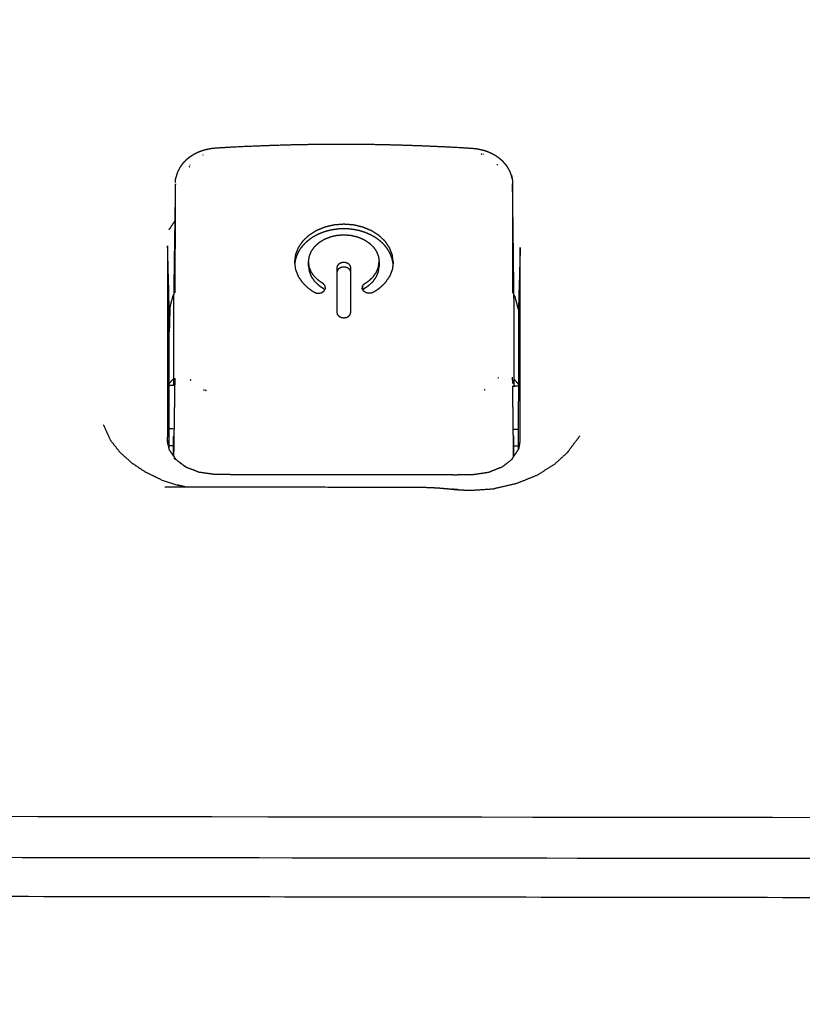
# Model space of a CAD drawing. Units: millimetres. Extents: x 809 to 3672, y -4522 to -3139.
# Drawn here: x 1383 to 1411, y -3749 to -3714 of the extents above; entities that cross this region are included whole.
import ezdxf

# ---------------------------------------------------------------- set-up
doc = ezdxf.new("R2010")
doc.units = ezdxf.units.MM
doc.layers.add('Make2D$可见线$曲线', color=7, linetype='Continuous', true_color=0x000000)

msp = doc.modelspace()

# ---------------------------------------------------------------- linework, layer by layer
at = {"layer": 'Make2D$可见线$曲线', "color": 18, "lineweight": -3, "true_color": 0x000000}
for points, knots in [([(1052.726, -3790.286), (1622.726, -3790.287), (2192.727, -3790.288), (2194.403, -3790.089), (2196.078, -3789.889), (2197.656, -3789.592), (2199.233, -3789.294), (2200.712, -3788.898), (2202.191, -3788.502), (2203.571, -3788.007), (2204.952, -3787.513), (2206.234, -3786.92), (2207.516, -3786.327), (2208.699, -3785.636), (2209.883, -3784.944), (2210.968, -3784.154), (2212.053, -3783.364), (2213.04, -3782.476), (2214.027, -3781.588), (2214.915, -3780.601), (2215.803, -3779.614), (2216.593, -3778.529), (2217.383, -3777.444), (2218.074, -3776.261), (2218.766, -3775.077), (2219.359, -3773.795), (2219.952, -3772.513), (2220.446, -3771.132), (2220.941, -3769.752), (2221.337, -3768.273), (2221.733, -3766.794), (2222.031, -3765.217), (2222.328, -3763.639), (2222.528, -3761.964), (2222.727, -3760.288), (2222.727, -3490.288), (2222.728, -3220.288), (2222.529, -3218.613), (2222.329, -3216.937), (2222.032, -3215.359), (2221.734, -3213.782), (2221.338, -3212.303), (2220.942, -3210.824), (2220.447, -3209.444), (2219.953, -3208.063), (2219.36, -3206.781), (2218.767, -3205.499), (2218.076, -3204.316), (2217.384, -3203.132), (2216.594, -3202.047), (2215.804, -3200.962), (2214.916, -3199.975), (2214.028, -3198.988), (2213.041, -3198.1), (2212.054, -3197.212), (2210.969, -3196.422), (2209.884, -3195.632), (2208.701, -3194.941), (2207.517, -3194.249), (2206.235, -3193.656), (2204.953, -3193.063), (2203.572, -3192.569), (2202.192, -3192.074), (2200.713, -3191.678), (2199.234, -3191.282), (2197.657, -3190.984), (2196.079, -3190.687), (2194.404, -3190.488), (2192.728, -3190.288), (1622.727, -3190.287), (1052.727, -3190.286), (1051.051, -3190.485), (1049.375, -3190.684), (1047.798, -3190.982), (1046.221, -3191.28), (1044.742, -3191.676), (1043.263, -3192.072), (1041.882, -3192.566), (1040.502, -3193.061), (1039.22, -3193.654), (1037.938, -3194.247), (1036.754, -3194.938), (1035.571, -3195.63), (1034.486, -3196.42), (1033.4, -3197.209), (1032.414, -3198.098), (1031.427, -3198.986), (1030.539, -3199.973), (1029.65, -3200.959), (1028.861, -3202.045), (1028.071, -3203.13), (1027.379, -3204.313), (1026.688, -3205.497), (1026.095, -3206.779), (1025.502, -3208.061), (1025.007, -3209.441), (1024.513, -3210.822), (1024.117, -3212.301), (1023.721, -3213.78), (1023.423, -3215.357), (1023.125, -3216.934), (1022.926, -3218.61), (1022.727, -3220.286), (1022.726, -3490.286), (1022.726, -3760.285), (1022.925, -3761.961), (1023.124, -3763.637), (1023.422, -3765.214), (1023.72, -3766.792), (1024.116, -3768.271), (1024.512, -3769.75), (1025.006, -3771.13), (1025.501, -3772.51), (1026.094, -3773.793), (1026.687, -3775.075), (1027.378, -3776.258), (1028.07, -3777.442), (1028.859, -3778.527), (1029.649, -3779.612), (1030.538, -3780.599), (1031.426, -3781.585), (1032.413, -3782.474), (1033.399, -3783.362), (1034.484, -3784.152), (1035.57, -3784.942), (1036.753, -3785.633), (1037.937, -3786.325), (1039.219, -3786.918), (1040.501, -3787.511), (1041.881, -3788.005), (1043.262, -3788.5), (1044.741, -3788.896), (1046.22, -3789.292), (1047.797, -3789.589), (1049.374, -3789.887), (1051.05, -3790.086), (1052.726, -3790.286)], [35, 35, 35, 36, 36, 37, 37, 38, 38, 39, 39, 40, 40, 41, 41, 42, 42, 43, 43, 44, 44, 45, 45, 46, 46, 47, 47, 48, 48, 49, 49, 50, 50, 51, 51, 52, 52, 53, 53, 54, 54, 55, 55, 56, 56, 57, 57, 58, 58, 59, 59, 60, 60, 61, 61, 62, 62, 63, 63, 64, 64, 65, 65, 66, 66, 67, 67, 68, 68, 69, 69, 70, 70, 71, 71, 72, 72, 73, 73, 74, 74, 75, 75, 76, 76, 77, 77, 78, 78, 79, 79, 80, 80, 81, 81, 82, 82, 83, 83, 84, 84, 85, 85, 86, 86, 87, 87, 88, 88, 89, 89, 90, 90, 91, 91, 92, 92, 93, 93, 94, 94, 95, 95, 96, 96, 97, 97, 98, 98, 99, 99, 100, 100, 101, 101, 102, 102, 103, 103, 103]), ([(1139.11, -3706.913), (1139.126, -3706.836), (1139.142, -3706.759), (1139.169, -3706.684), (1139.195, -3706.609), (1139.232, -3706.536), (1139.268, -3706.464), (1139.314, -3706.394), (1139.361, -3706.325), (1139.416, -3706.26), (1139.472, -3706.194), (1139.536, -3706.134), (1139.6, -3706.073), (1139.672, -3706.018), (1139.744, -3705.963), (1139.823, -3705.915), (1139.902, -3705.866), (1139.987, -3705.824), (1140.073, -3705.781), (1140.163, -3705.746), (1140.254, -3705.711), (1140.349, -3705.683), (1140.444, -3705.655), (1140.542, -3705.635), (1140.641, -3705.615), (1140.741, -3705.603), (1140.842, -3705.591), (1140.943, -3705.587), (1141.045, -3705.583), (1289.942, -3705.787), (1438.838, -3705.991), (1438.94, -3705.995), (1439.042, -3705.999), (1439.143, -3706.012), (1439.243, -3706.024), (1439.341, -3706.044), (1439.44, -3706.064), (1439.534, -3706.092), (1439.629, -3706.121), (1439.72, -3706.156), (1439.811, -3706.191), (1439.896, -3706.234), (1439.981, -3706.277), (1440.06, -3706.326), (1440.139, -3706.375), (1440.211, -3706.43), (1440.283, -3706.485), (1440.346, -3706.546), (1440.41, -3706.606), (1440.466, -3706.672), (1440.521, -3706.737), (1440.567, -3706.807), (1440.613, -3706.876), (1440.649, -3706.949), (1440.686, -3707.022), (1440.712, -3707.097), (1440.738, -3707.172), (1440.754, -3707.249), (1440.77, -3707.327), (1440.775, -3707.404), (1440.78, -3707.482), (1440.757, -3724.287), (1440.734, -3741.092), (1440.729, -3741.17), (1440.723, -3741.248), (1440.707, -3741.325), (1440.691, -3741.402), (1440.665, -3741.477), (1440.639, -3741.552), (1440.602, -3741.625), (1440.566, -3741.698), (1440.519, -3741.767), (1440.473, -3741.837), (1440.418, -3741.902), (1440.362, -3741.967), (1440.298, -3742.027), (1440.234, -3742.088), (1440.162, -3742.143), (1440.09, -3742.198), (1440.011, -3742.247), (1439.932, -3742.296), (1439.847, -3742.338), (1439.761, -3742.38), (1439.671, -3742.415), (1439.58, -3742.451), (1439.485, -3742.478), (1439.39, -3742.506), (1439.292, -3742.526), (1439.193, -3742.546), (1439.093, -3742.558), (1438.992, -3742.57), (1438.89, -3742.574), (1438.789, -3742.578), (1289.892, -3742.374), (1140.995, -3742.171), (1140.894, -3742.166), (1140.792, -3742.162), (1140.691, -3742.15), (1140.591, -3742.138), (1140.493, -3742.117), (1140.394, -3742.097), (1140.299, -3742.069), (1140.204, -3742.041), (1140.114, -3742.005), (1140.023, -3741.97), (1139.938, -3741.927), (1139.853, -3741.885), (1139.774, -3741.836), (1139.695, -3741.787), (1139.623, -3741.732), (1139.551, -3741.676), (1139.487, -3741.616), (1139.423, -3741.555), (1139.368, -3741.49), (1139.313, -3741.424), (1139.267, -3741.355), (1139.221, -3741.285), (1139.184, -3741.213), (1139.148, -3741.14), (1139.122, -3741.065), (1139.096, -3740.989), (1139.08, -3740.912), (1139.064, -3740.835), (1139.059, -3740.757), (1139.054, -3740.68), (1139.077, -3723.874), (1139.1, -3707.069), (1139.105, -3706.991), (1139.11, -3706.913)], [0, 0, 0, 1, 1, 2, 2, 3, 3, 4, 4, 5, 5, 6, 6, 7, 7, 8, 8, 9, 9, 10, 10, 11, 11, 12, 12, 13, 13, 14, 14, 15, 15, 16, 16, 17, 17, 18, 18, 19, 19, 20, 20, 21, 21, 22, 22, 23, 23, 24, 24, 25, 25, 26, 26, 27, 27, 28, 28, 29, 29, 30, 30, 31, 31, 32, 32, 33, 33, 34, 34, 35, 35, 36, 36, 37, 37, 38, 38, 39, 39, 40, 40, 41, 41, 42, 42, 43, 43, 44, 44, 45, 45, 46, 46, 47, 47, 48, 48, 49, 49, 50, 50, 51, 51, 52, 52, 53, 53, 54, 54, 55, 55, 56, 56, 57, 57, 58, 58, 59, 59, 60, 60, 61, 61, 62, 62, 63, 63, 64, 64, 64]), ([(1138.046, -3707.71), (1138.023, -3724.515), (1138, -3741.32), (1138.009, -3741.438), (1138.017, -3741.557), (1138.041, -3741.673), (1138.066, -3741.79), (1138.106, -3741.905), (1138.147, -3742.02), (1138.203, -3742.131), (1138.259, -3742.242), (1138.33, -3742.348), (1138.401, -3742.454), (1138.486, -3742.555), (1138.571, -3742.655), (1138.67, -3742.748), (1138.769, -3742.841), (1138.879, -3742.926), (1138.99, -3743.011), (1139.112, -3743.087), (1139.234, -3743.163), (1139.365, -3743.229), (1139.496, -3743.296), (1139.636, -3743.351), (1139.775, -3743.407), (1139.921, -3743.451), (1140.068, -3743.495), (1140.219, -3743.528), (1140.37, -3743.561), (1140.525, -3743.581), (1140.68, -3743.602), (1140.837, -3743.61), (1140.993, -3743.619), (1289.89, -3743.822), (1438.787, -3744.026), (1438.944, -3744.018), (1439.1, -3744.01), (1439.255, -3743.99), (1439.41, -3743.97), (1439.561, -3743.938), (1439.712, -3743.905), (1439.859, -3743.862), (1440.005, -3743.818), (1440.145, -3743.763), (1440.285, -3743.708), (1440.416, -3743.642), (1440.548, -3743.576), (1440.67, -3743.5), (1440.791, -3743.424), (1440.902, -3743.34), (1441.013, -3743.255), (1441.112, -3743.162), (1441.211, -3743.069), (1441.296, -3742.969), (1441.382, -3742.869), (1441.453, -3742.763), (1441.525, -3742.658), (1441.581, -3742.547), (1441.637, -3742.436), (1441.678, -3742.321), (1441.719, -3742.206), (1441.744, -3742.089), (1441.769, -3741.972), (1441.777, -3741.854), (1441.786, -3741.736), (1441.809, -3724.931), (1441.831, -3708.126)], [0, 0, 0, 1, 1, 2, 2, 3, 3, 4, 4, 5, 5, 6, 6, 7, 7, 8, 8, 9, 9, 10, 10, 11, 11, 12, 12, 13, 13, 14, 14, 15, 15, 16, 16, 17, 17, 18, 18, 19, 19, 20, 20, 21, 21, 22, 22, 23, 23, 24, 24, 25, 25, 26, 26, 27, 27, 28, 28, 29, 29, 30, 30, 31, 31, 32, 32, 33, 33, 33]), ([(1400.402, -3719.892), (1400.38, -3719.837), (1400.359, -3719.782), (1400.344, -3719.751), (1400.33, -3719.721), (1400.3, -3719.668), (1400.27, -3719.615), (1400.233, -3719.564), (1400.195, -3719.512), (1400.15, -3719.464), (1400.104, -3719.416), (1400.085, -3719.397), (1400.066, -3719.379), (1400.021, -3719.339), (1399.975, -3719.3), (1399.918, -3719.26), (1399.862, -3719.221), (1399.804, -3719.188), (1399.747, -3719.155), (1399.683, -3719.125), (1399.618, -3719.095), (1399.548, -3719.07), (1399.479, -3719.044), (1399.407, -3719.025), (1399.334, -3719.005), (1399.26, -3718.991), (1399.186, -3718.977), (1399.113, -3718.969), (1399.04, -3718.96), (1398.93, -3718.953), (1398.82, -3718.946), (1398.71, -3718.939), (1398.6, -3718.933), (1398.38, -3718.92), (1398.16, -3718.908), (1397.714, -3718.888), (1397.269, -3718.869), (1396.825, -3718.854), (1396.382, -3718.839), (1395.926, -3718.829), (1395.47, -3718.819), (1395.012, -3718.815), (1394.554, -3718.811), (1394.095, -3718.813), (1393.637, -3718.815), (1393.179, -3718.823), (1392.72, -3718.831), (1392.263, -3718.845), (1391.805, -3718.859), (1391.346, -3718.878), (1390.886, -3718.896), (1390.657, -3718.908), (1390.429, -3718.92), (1390.314, -3718.927), (1390.2, -3718.934), (1390.086, -3718.941), (1389.972, -3718.948), (1389.904, -3718.956), (1389.836, -3718.963), (1389.767, -3718.975), (1389.697, -3718.988), (1389.626, -3719.006), (1389.554, -3719.024), (1389.484, -3719.048), (1389.414, -3719.072), (1389.348, -3719.102), (1389.281, -3719.132), (1389.22, -3719.166), (1389.158, -3719.201), (1389.092, -3719.247), (1389.025, -3719.293), (1388.988, -3719.325), (1388.951, -3719.358)], [0, 0, 0, 1, 1, 2, 2, 3, 3, 4, 4, 5, 5, 6, 6, 7, 7, 8, 8, 9, 9, 10, 10, 11, 11, 12, 12, 13, 13, 14, 14, 15, 15, 16, 16, 17, 17, 18, 18, 19, 19, 20, 20, 21, 21, 22, 22, 23, 23, 24, 24, 25, 25, 26, 26, 27, 27, 28, 28, 29, 29, 30, 30, 31, 31, 32, 32, 33, 33, 34, 34, 35, 35, 36, 36, 36]), ([(1388.826, -3719.483), (1388.788, -3719.533), (1388.75, -3719.583), (1388.719, -3719.636), (1388.688, -3719.689), (1388.673, -3719.719), (1388.658, -3719.748), (1388.635, -3719.804), (1388.612, -3719.861), (1388.598, -3719.918), (1388.585, -3719.975)], [0, 0, 0, 1, 1, 2, 2, 3, 3, 4, 4, 5, 5, 5]), ([(1388.951, -3719.358), (1388.932, -3719.376), (1388.913, -3719.394), (1388.869, -3719.439), (1388.826, -3719.483)], [2, 2, 2, 3, 3, 4, 4, 4]), ([(1400.427, -3720.015), (1400.414, -3719.953), (1400.402, -3719.892), (1400.414, -3719.946), (1400.425, -3719.999), (1400.431, -3720.034), (1400.437, -3720.068)], [0, 0, 0, 1, 1, 2, 2, 3, 3, 3]), ([(1388.56, -3724.045), (1388.561, -3723.869), (1388.561, -3723.693), (1388.561, -3723.463), (1388.562, -3723.233), (1388.562, -3723.005), (1388.562, -3722.778), (1388.563, -3722.553), (1388.563, -3722.328), (1388.563, -3722.105), (1388.563, -3721.883), (1388.563, -3721.664), (1388.563, -3721.444), (1388.563, -3721.228), (1388.564, -3721.011), (1388.564, -3720.797), (1388.564, -3720.583), (1388.564, -3720.372), (1388.564, -3720.161), (1388.531, -3722.394), (1388.497, -3724.626), (1388.495, -3725.966), (1388.494, -3727.307)], [6.244468, 6.244468, 6.244468, 7, 7, 8, 8, 9, 9, 10, 10, 11, 11, 12, 12, 13, 13, 14, 14, 15, 15, 16, 16, 16.999825, 16.999825, 16.999825]), ([(1400.443, -3720.123), (1400.444, -3720.15), (1400.444, -3720.177), (1400.444, -3720.389), (1400.443, -3720.6), (1400.443, -3720.813), (1400.442, -3721.027), (1400.442, -3721.244), (1400.441, -3721.461), (1400.441, -3721.68), (1400.441, -3721.9), (1400.44, -3722.122), (1400.44, -3722.344), (1400.44, -3722.569), (1400.439, -3722.794), (1400.439, -3723.021), (1400.439, -3723.249), (1400.438, -3723.479), (1400.437, -3723.709), (1400.437, -3723.883), (1400.437, -3724.056)], [7, 7, 7, 8, 8, 9, 9, 10, 10, 11, 11, 12, 12, 13, 13, 14, 14, 15, 15, 16, 16, 16.744979, 16.744979, 16.744979]), ([(1400.495, -3727.324), (1400.495, -3727.323), (1400.495, -3727.323), (1400.497, -3725.983), (1400.499, -3724.642), (1400.492, -3724.084), (1400.485, -3723.526), (1400.479, -3722.968), (1400.472, -3722.41), (1400.465, -3721.852), (1400.458, -3721.294), (1400.454, -3720.986), (1400.449, -3720.679), (1400.448, -3720.54), (1400.446, -3720.401), (1400.446, -3720.345), (1400.446, -3720.289), (1400.445, -3720.245), (1400.444, -3720.2)], [-1.000236, -1.000236, -1.000236, -1, -1, 0, 0, 1, 1, 2, 2, 3, 3, 4, 4, 5, 5, 6, 6, 6.53325, 6.53325, 6.53325]), ([(1396.24, -3722.962), (1396.223, -3722.832), (1396.207, -3722.702), (1396.157, -3722.577), (1396.108, -3722.452), (1396.028, -3722.337), (1395.948, -3722.221), (1395.84, -3722.12), (1395.732, -3722.019), (1395.6, -3721.936), (1395.468, -3721.853), (1395.318, -3721.791), (1395.168, -3721.729), (1395.005, -3721.691), (1394.842, -3721.653), (1394.672, -3721.64), (1394.502, -3721.627), (1394.332, -3721.64), (1394.163, -3721.652), (1394, -3721.69), (1393.836, -3721.727), (1393.686, -3721.789), (1393.535, -3721.85), (1393.404, -3721.933), (1393.272, -3722.016), (1393.163, -3722.116), (1393.055, -3722.217), (1392.975, -3722.332), (1392.894, -3722.447), (1392.844, -3722.572), (1392.795, -3722.697), (1392.778, -3722.827), (1392.761, -3722.957)], [0, 0, 0, 1, 1, 2, 2, 3, 3, 4, 4, 5, 5, 6, 6, 7, 7, 8, 8, 9, 9, 10, 10, 11, 11, 12, 12, 13, 13, 14, 14, 15, 15, 16, 16, 16]), ([(1396.233, -3723.015), (1396.232, -3723.004), (1396.232, -3722.992), (1396.219, -3722.927), (1396.207, -3722.863), (1396.186, -3722.799), (1396.165, -3722.736), (1396.137, -3722.674), (1396.108, -3722.613), (1396.071, -3722.553), (1396.035, -3722.494), (1395.991, -3722.438), (1395.947, -3722.382), (1395.897, -3722.329), (1395.846, -3722.276), (1395.789, -3722.228), (1395.731, -3722.18), (1395.668, -3722.135), (1395.605, -3722.091), (1395.536, -3722.053), (1395.468, -3722.014), (1395.395, -3721.98), (1395.322, -3721.946), (1395.245, -3721.918), (1395.167, -3721.89), (1395.087, -3721.868), (1395.007, -3721.846), (1394.924, -3721.83), (1394.841, -3721.814), (1394.757, -3721.804), (1394.673, -3721.794), (1394.587, -3721.791), (1394.502, -3721.787), (1394.417, -3721.791), (1394.331, -3721.794), (1394.247, -3721.803), (1394.163, -3721.813), (1394.08, -3721.829), (1393.997, -3721.844), (1393.917, -3721.866), (1393.836, -3721.888), (1393.759, -3721.916), (1393.682, -3721.944), (1393.609, -3721.977), (1393.535, -3722.011), (1393.467, -3722.05), (1393.398, -3722.088), (1393.335, -3722.132), (1393.271, -3722.176), (1393.214, -3722.225), (1393.157, -3722.273), (1393.106, -3722.326), (1393.055, -3722.378), (1393.011, -3722.434), (1392.967, -3722.49), (1392.93, -3722.549), (1392.894, -3722.608), (1392.865, -3722.669), (1392.836, -3722.731), (1392.815, -3722.794), (1392.794, -3722.858), (1392.782, -3722.923), (1392.769, -3722.987), (1392.769, -3722.999), (1392.768, -3723.011)], [0.819025, 0.819025, 0.819025, 1, 1, 2, 2, 3, 3, 4, 4, 5, 5, 6, 6, 7, 7, 8, 8, 9, 9, 10, 10, 11, 11, 12, 12, 13, 13, 14, 14, 15, 15, 16, 16, 17, 17, 18, 18, 19, 19, 20, 20, 21, 21, 22, 22, 23, 23, 24, 24, 25, 25, 26, 26, 27, 27, 28, 28, 29, 29, 30, 30, 31, 31, 31.184014, 31.184014, 31.184014]), ([(1393.257, -3723.108), (1393.258, -3723.028), (1393.258, -3722.947), (1393.27, -3722.854), (1393.282, -3722.762), (1393.318, -3722.672), (1393.353, -3722.583), (1393.411, -3722.501), (1393.468, -3722.419), (1393.546, -3722.347), (1393.623, -3722.275), (1393.717, -3722.216), (1393.811, -3722.156), (1393.919, -3722.113), (1394.026, -3722.069), (1394.143, -3722.042), (1394.259, -3722.015), (1394.381, -3722.006), (1394.502, -3721.997), (1394.623, -3722.006), (1394.744, -3722.016), (1394.861, -3722.043), (1394.977, -3722.07), (1395.084, -3722.114), (1395.192, -3722.159), (1395.286, -3722.218), (1395.38, -3722.277), (1395.457, -3722.349), (1395.534, -3722.422), (1395.591, -3722.504), (1395.649, -3722.586), (1395.684, -3722.676), (1395.719, -3722.765), (1395.731, -3722.858), (1395.743, -3722.95), (1395.743, -3723.031), (1395.743, -3723.111)], [-17, -17, -17, -16, -16, -15, -15, -14, -14, -13, -13, -12, -12, -11, -11, -10, -10, -9, -9, -8, -8, -7, -7, -6, -6, -5, -5, -4, -4, -3, -3, -2, -2, -1, -1, 0, 0, 1, 1, 1]), ([(1388.342, -3729.564), (1388.346, -3727.095), (1388.349, -3724.626), (1388.339, -3724.246), (1388.33, -3723.866), (1388.32, -3723.486), (1388.31, -3723.106), (1388.3, -3722.726), (1388.29, -3722.346), (1388.29, -3722.633), (1388.289, -3722.92), (1388.289, -3723.208), (1388.289, -3723.495), (1388.288, -3723.782), (1388.288, -3724.069), (1388.288, -3724.357), (1388.287, -3724.644), (1388.287, -3724.931), (1388.286, -3725.219), (1388.286, -3725.506), (1388.286, -3725.793), (1388.285, -3726.08), (1388.285, -3726.368), (1388.284, -3726.655), (1388.284, -3726.943), (1388.284, -3727.23), (1388.283, -3727.517), (1388.283, -3727.804), (1388.283, -3728.092), (1388.282, -3728.379), (1388.282, -3728.666), (1388.281, -3728.953), (1388.281, -3729.24)], [-2.716206, -2.716206, -2.716206, -2, -2, -1, -1, 0, 0, 1, 1, 2, 2, 3, 3, 4, 4, 5, 5, 6, 6, 7, 7, 8, 8, 9, 9, 10, 10, 11, 11, 12, 12, 12.999199, 12.999199, 12.999199]), ([(1400.706, -3729.258), (1400.706, -3729.258), (1400.706, -3729.258), (1400.707, -3728.97), (1400.707, -3728.683), (1400.708, -3728.396), (1400.708, -3728.108), (1400.709, -3727.821), (1400.709, -3727.534), (1400.709, -3727.247), (1400.709, -3726.959), (1400.71, -3726.672), (1400.71, -3726.385), (1400.711, -3726.098), (1400.711, -3725.81), (1400.712, -3725.523), (1400.712, -3725.235), (1400.713, -3724.948), (1400.713, -3724.661), (1400.713, -3724.374), (1400.713, -3724.086), (1400.714, -3723.799), (1400.714, -3723.512), (1400.715, -3723.225), (1400.715, -3722.937), (1400.716, -3722.65), (1400.716, -3722.363), (1400.7, -3722.933), (1400.683, -3723.503), (1400.667, -3724.073), (1400.651, -3724.642), (1400.648, -3727.108), (1400.644, -3729.574)], [0.999982, 0.999982, 0.999982, 1, 1, 2, 2, 3, 3, 4, 4, 5, 5, 6, 6, 7, 7, 8, 8, 9, 9, 10, 10, 11, 11, 12, 12, 13, 13, 14, 14, 15, 15, 15.715193, 15.715193, 15.715193]), ([(1392.761, -3722.957), (1392.778, -3723.087), (1392.794, -3723.217), (1392.843, -3723.342), (1392.893, -3723.467), (1392.973, -3723.582), (1393.053, -3723.698), (1393.161, -3723.799), (1393.269, -3723.9), (1393.362, -3723.962), (1393.455, -3724.024), (1393.489, -3724.038), (1393.524, -3724.051), (1393.568, -3724.056), (1393.612, -3724.06), (1393.663, -3724.05), (1393.713, -3724.04), (1393.758, -3724.01), (1393.803, -3723.981), (1393.826, -3723.939), (1393.849, -3723.897)], [0, 0, 0, 1, 1, 2, 2, 3, 3, 4, 4, 5, 5, 6, 6, 7, 7, 8, 8, 9, 9, 10, 10, 10]), ([(1393.845, -3723.816), (1393.827, -3723.785), (1393.808, -3723.753), (1393.781, -3723.731), (1393.754, -3723.709), (1393.687, -3723.665), (1393.621, -3723.62), (1393.544, -3723.548), (1393.466, -3723.476), (1393.409, -3723.394), (1393.352, -3723.312), (1393.317, -3723.222), (1393.282, -3723.133), (1393.27, -3723.04), (1393.258, -3722.947)], [0, 0, 0, 1, 1, 2, 2, 3, 3, 4, 4, 5, 5, 6, 6, 7, 7, 7]), ([(1394.748, -3723.147), (1394.738, -3723.119), (1394.728, -3723.09), (1394.707, -3723.066), (1394.686, -3723.041), (1394.657, -3723.022), (1394.628, -3723.003), (1394.592, -3722.992), (1394.557, -3722.981), (1394.528, -3722.978), (1394.5, -3722.976), (1394.472, -3722.978), (1394.444, -3722.981), (1394.409, -3722.992), (1394.373, -3723.003), (1394.344, -3723.022), (1394.314, -3723.04), (1394.293, -3723.065), (1394.272, -3723.09), (1394.263, -3723.119), (1394.253, -3723.148)], [0, 0, 0, 1, 1, 2, 2, 3, 3, 4, 4, 5, 5, 6, 6, 7, 7, 8, 8, 9, 9, 10, 10, 10]), ([(1395.153, -3723.818), (1395.172, -3723.786), (1395.191, -3723.755), (1395.218, -3723.733), (1395.245, -3723.711), (1395.311, -3723.667), (1395.378, -3723.623), (1395.456, -3723.551), (1395.533, -3723.479), (1395.59, -3723.397), (1395.648, -3723.315), (1395.683, -3723.225), (1395.719, -3723.136), (1395.731, -3723.043), (1395.743, -3722.95)], [0, 0, 0, 1, 1, 2, 2, 3, 3, 4, 4, 5, 5, 6, 6, 7, 7, 7]), ([(1396.24, -3722.962), (1396.223, -3723.092), (1396.206, -3723.222), (1396.156, -3723.347), (1396.107, -3723.472), (1396.026, -3723.587), (1395.946, -3723.702), (1395.838, -3723.803), (1395.729, -3723.903), (1395.636, -3723.965), (1395.543, -3724.027), (1395.508, -3724.04), (1395.474, -3724.054), (1395.43, -3724.058), (1395.386, -3724.063), (1395.335, -3724.053), (1395.285, -3724.042), (1395.24, -3724.013), (1395.195, -3723.983), (1395.174, -3723.944), (1395.153, -3723.905)], [-4, -4, -4, -3, -3, -2, -2, -1, -1, 0, 0, 1, 1, 2, 2, 3, 3, 4, 4, 5, 5, 5.931385, 5.931385, 5.931385]), ([(1393.257, -3723.108), (1393.269, -3723.201), (1393.281, -3723.294), (1393.316, -3723.383), (1393.352, -3723.472), (1393.409, -3723.555), (1393.467, -3723.637), (1393.544, -3723.709), (1393.62, -3723.782), (1393.636, -3723.793), (1393.652, -3723.805), (1393.669, -3723.816), (1393.685, -3723.827), (1393.702, -3723.838), (1393.719, -3723.849), (1393.736, -3723.86), (1393.754, -3723.87), (1393.781, -3723.892), (1393.808, -3723.913), (1393.817, -3723.926), (1393.827, -3723.938)], [0, 0, 0, 1, 1, 2, 2, 3, 3, 4, 4, 5, 5, 6, 6, 7, 7, 8, 8, 9, 9, 9.859361, 9.859361, 9.859361]), ([(1394.253, -3723.148), (1394.252, -3723.342), (1394.252, -3723.537), (1394.251, -3723.733), (1394.251, -3723.93), (1394.251, -3724.128), (1394.25, -3724.326), (1394.25, -3724.526), (1394.249, -3724.726), (1394.249, -3724.726), (1394.249, -3724.726)], [13, 13, 13, 14, 14, 15, 15, 16, 16, 17, 17, 17.006918, 17.006918, 17.006918]), ([(1394.748, -3723.322), (1394.74, -3723.291), (1394.732, -3723.261), (1394.712, -3723.234), (1394.692, -3723.207), (1394.661, -3723.187), (1394.631, -3723.166), (1394.593, -3723.154), (1394.556, -3723.142), (1394.5, -3723.142), (1394.444, -3723.142), (1394.406, -3723.154), (1394.369, -3723.165), (1394.339, -3723.186), (1394.308, -3723.207), (1394.288, -3723.233), (1394.268, -3723.26), (1394.26, -3723.291), (1394.252, -3723.321)], [0, 0, 0, 1, 1, 2, 2, 3, 3, 4, 4, 5, 5, 6, 6, 7, 7, 8, 8, 9, 9, 9]), ([(1394.747, -3724.727), (1394.747, -3724.727), (1394.747, -3724.726), (1394.747, -3724.527), (1394.747, -3724.327), (1394.747, -3724.128), (1394.748, -3723.93), (1394.748, -3723.733), (1394.748, -3723.537), (1394.748, -3723.342), (1394.748, -3723.147)], [-3.001421, -3.001421, -3.001421, -3, -3, -2, -2, -1, -1, 0, 0, 1, 1, 1]), ([(1395.174, -3723.943), (1395.182, -3723.929), (1395.19, -3723.915), (1395.217, -3723.894), (1395.245, -3723.872), (1395.279, -3723.851), (1395.313, -3723.829), (1395.346, -3723.807), (1395.378, -3723.784), (1395.455, -3723.712), (1395.533, -3723.64), (1395.59, -3723.558), (1395.648, -3723.475), (1395.683, -3723.386), (1395.719, -3723.297), (1395.731, -3723.204), (1395.743, -3723.111)], [1.553402, 1.553402, 1.553402, 2, 2, 3, 3, 4, 4, 5, 5, 6, 6, 7, 7, 8, 8, 9, 9, 9]), ([(1388.505, -3724.108), (1388.49, -3724.125), (1388.475, -3724.142), (1388.412, -3724.384), (1388.349, -3724.626)], [7.91795, 7.91795, 7.91795, 8, 8, 9, 9, 9]), ([(1395.15, -3723.9), (1395.151, -3723.859), (1395.153, -3723.818), (1395.153, -3723.861), (1395.153, -3723.905)], [0, 0, 0, 1, 1, 1.540105, 1.540105, 1.540105]), ([(1400.651, -3724.642), (1400.588, -3724.401), (1400.526, -3724.159), (1400.509, -3724.139), (1400.493, -3724.12)], [0, 0, 0, 1, 1, 1.09382, 1.09382, 1.09382]), ([(1394.25, -3724.726), (1394.259, -3724.764), (1394.268, -3724.801), (1394.295, -3724.834), (1394.322, -3724.866), (1394.362, -3724.888), (1394.403, -3724.91), (1394.45, -3724.917), (1394.498, -3724.925), (1394.545, -3724.917), (1394.592, -3724.91), (1394.633, -3724.888), (1394.673, -3724.867), (1394.701, -3724.835), (1394.728, -3724.802), (1394.737, -3724.764), (1394.747, -3724.726)], [0.006858, 0.006858, 0.006858, 1, 1, 2, 2, 3, 3, 4, 4, 5, 5, 6, 6, 7, 7, 8, 8, 8]), ([(1388.513, -3729.814), (1388.517, -3729.551), (1388.521, -3729.288), (1388.529, -3728.73), (1388.538, -3728.172), (1388.546, -3727.614), (1388.555, -3727.056)], [20.52938, 20.52938, 20.52938, 21, 21, 22, 22, 23, 23, 23]), ([(1400.438, -3727.323), (1400.443, -3727.756), (1400.449, -3728.189), (1400.455, -3728.747), (1400.462, -3729.305), (1400.466, -3729.573), (1400.469, -3729.841)], [23.224712, 23.224712, 23.224712, 24, 24, 25, 25, 25.480805, 25.480805, 25.480805]), ([(1388.313, -3729.428), (1388.297, -3729.334), (1388.281, -3729.241), (1388.309, -3729.398), (1388.337, -3729.556)], [0.44723, 0.44723, 0.44723, 1, 1, 1.999355, 1.999355, 1.999355]), ([(1388.059, -3730.631), (1387.785, -3730.498), (1387.511, -3730.366), (1387.268, -3730.203), (1387.025, -3730.041), (1386.817, -3729.851), (1386.61, -3729.662)], [0, 0, 0, 1, 1, 2, 2, 3, 3, 3]), ([(1402.429, -3729.627), (1402.169, -3729.864), (1401.91, -3730.1), (1401.596, -3730.294), (1401.282, -3730.488), (1400.925, -3730.631), (1400.568, -3730.775), (1400.182, -3730.863), (1399.795, -3730.951)], [0, 0, 0, 1, 1, 2, 2, 3, 3, 4, 4, 4]), ([(1388.93, -3730.182), (1388.761, -3730.055), (1388.592, -3729.928), (1388.555, -3729.902), (1388.519, -3729.875), (1388.722, -3730.028), (1388.924, -3730.18), (1388.924, -3730.18), (1388.924, -3730.18)], [-1.877185, -1.877185, -1.877185, -1, -1, 0, 0, 1, 1, 1.000504, 1.000504, 1.000504]), ([(1390.491, -3730.444), (1390.241, -3730.449), (1389.991, -3730.454), (1389.711, -3730.415), (1389.431, -3730.375)], [2, 2, 2, 3, 3, 4, 4, 4]), ([(1388.059, -3730.631), (1388.356, -3730.728), (1388.653, -3730.825), (1388.658, -3730.827), (1388.664, -3730.829)], [0, 0, 0, 1, 1, 2, 2, 2]), ([(1390.491, -3730.444), (1390.741, -3730.444), (1390.992, -3730.444), (1391.492, -3730.445), (1391.992, -3730.446), (1392.492, -3730.446), (1392.992, -3730.447), (1393.492, -3730.448), (1393.992, -3730.448), (1394.492, -3730.449), (1394.992, -3730.45), (1395.492, -3730.451), (1395.992, -3730.451), (1396.492, -3730.452), (1396.993, -3730.453), (1397.493, -3730.453), (1397.993, -3730.454), (1398.243, -3730.454), (1398.493, -3730.455)], [-8, -8, -8, -7, -7, -6, -6, -5, -5, -4, -4, -3, -3, -2, -2, -1, -1, 0, 0, 1, 1, 1]), ([(1399.583, -3730.381), (1399.288, -3730.424), (1398.993, -3730.466), (1398.743, -3730.461), (1398.493, -3730.455)], [2, 2, 2, 3, 3, 4, 4, 4]), ([(1388.189, -3730.881), (1389.306, -3730.883), (1390.422, -3730.884), (1391.547, -3730.886), (1392.672, -3730.887), (1393.797, -3730.889), (1394.923, -3730.891), (1396.048, -3730.892), (1397.173, -3730.894), (1397.389, -3730.9), (1397.605, -3730.907), (1397.724, -3730.915), (1397.843, -3730.922), (1397.905, -3730.927), (1397.967, -3730.932), (1397.998, -3730.935), (1398.03, -3730.938), (1398.046, -3730.939), (1398.062, -3730.941), (1398.07, -3730.941), (1398.078, -3730.942), (1398.086, -3730.943), (1398.094, -3730.944), (1398.299, -3730.964), (1398.503, -3730.985)], [0.008069, 0.008069, 0.008069, 1, 1, 2, 2, 3, 3, 4, 4, 5, 5, 6, 6, 7, 7, 8, 8, 9, 9, 10, 10, 11, 11, 12, 12, 12])]:
    msp.add_open_spline(points, degree=2, knots=knots, dxfattribs=at)
for points in [[(1389.532, -3719.182), (1389.529, -3719.183), (1389.526, -3719.184)], [(1389.533, -3719.183), (1389.529, -3719.184), (1389.526, -3719.184)], [(1389.532, -3719.182), (1389.535, -3719.18), (1389.538, -3719.179)], [(1389.533, -3719.183), (1389.534, -3719.183), (1389.535, -3719.182)], [(1389.538, -3719.181), (1389.536, -3719.182), (1389.535, -3719.182)], [(1389.545, -3719.177), (1389.542, -3719.178), (1389.538, -3719.179)], [(1389.538, -3719.181), (1389.542, -3719.179), (1389.545, -3719.177)], [(1399.35, -3719.15), (1399.353, -3719.151), (1399.355, -3719.153)], [(1399.356, -3719.152), (1399.353, -3719.151), (1399.35, -3719.15)], [(1399.355, -3719.154), (1399.356, -3719.153), (1399.357, -3719.153)], [(1399.356, -3719.152), (1399.36, -3719.152), (1399.363, -3719.153)], [(1399.357, -3719.153), (1399.359, -3719.154), (1399.36, -3719.154)], [(1399.369, -3719.156), (1399.365, -3719.155), (1399.36, -3719.154)], [(1399.363, -3719.153), (1399.366, -3719.155), (1399.369, -3719.156)], [(1399.42, -3719.17), (1399.422, -3719.171), (1399.424, -3719.172)], [(1399.429, -3719.17), (1399.424, -3719.17), (1399.42, -3719.17)], [(1399.429, -3719.174), (1399.426, -3719.173), (1399.424, -3719.172)], [(1399.429, -3719.17), (1399.429, -3719.172), (1399.429, -3719.174)], [(1389.056, -3719.595), (1389.055, -3719.598), (1389.054, -3719.6)], [(1389.054, -3719.6), (1389.056, -3719.598), (1389.058, -3719.596)], [(1389.056, -3719.595), (1389.057, -3719.593), (1389.058, -3719.591)], [(1389.058, -3719.591), (1389.06, -3719.589), (1389.062, -3719.586)], [(1389.058, -3719.596), (1389.058, -3719.595), (1389.059, -3719.595)], [(1389.059, -3719.595), (1389.059, -3719.594), (1389.06, -3719.592)], [(1389.062, -3719.586), (1389.061, -3719.589), (1389.06, -3719.592)], [(1389.076, -3719.543), (1389.079, -3719.543), (1389.081, -3719.543)], [(1389.076, -3719.543), (1389.076, -3719.547), (1389.076, -3719.55)], [(1389.076, -3719.55), (1389.078, -3719.548), (1389.079, -3719.547)], [(1389.081, -3719.543), (1389.08, -3719.545), (1389.079, -3719.547)], [(1399.896, -3719.526), (1399.898, -3719.524), (1399.901, -3719.521)], [(1399.896, -3719.526), (1399.899, -3719.525), (1399.902, -3719.523)], [(1399.903, -3719.521), (1399.902, -3719.519), (1399.9, -3719.517)], [(1399.901, -3719.521), (1399.901, -3719.519), (1399.9, -3719.517)], [(1399.904, -3719.525), (1399.903, -3719.524), (1399.902, -3719.523)], [(1399.903, -3719.521), (1399.905, -3719.524), (1399.906, -3719.526)], [(1399.904, -3719.525), (1399.906, -3719.528), (1399.908, -3719.531)], [(1399.908, -3719.531), (1399.907, -3719.528), (1399.906, -3719.526)], [(1388.564, -3720.161), (1388.565, -3720.134), (1388.566, -3720.106)], [(1388.566, -3720.106), (1388.569, -3720.079), (1388.572, -3720.052)], [(1388.572, -3720.052), (1388.578, -3720.013), (1388.585, -3719.975)], [(1400.437, -3720.068), (1400.44, -3720.095), (1400.443, -3720.123)], [(1388.544, -3721.51), (1388.441, -3721.667), (1388.338, -3721.824)], [(1393.849, -3723.897), (1393.847, -3723.857), (1393.845, -3723.816)], [(1388.371, -3724.54), (1388.36, -3724.979), (1388.348, -3725.418)], [(1388.346, -3727.247), (1388.42, -3727.162), (1388.494, -3727.078)], [(1389.091, -3727.114), (1389.093, -3727.117), (1389.094, -3727.12)], [(1389.096, -3727.12), (1389.094, -3727.117), (1389.091, -3727.114)], [(1389.097, -3727.125), (1389.095, -3727.122), (1389.094, -3727.12)], [(1389.096, -3727.12), (1389.097, -3727.121), (1389.098, -3727.123)], [(1389.097, -3727.125), (1389.098, -3727.127), (1389.1, -3727.129)], [(1389.104, -3727.117), (1389.101, -3727.12), (1389.098, -3727.123)], [(1389.104, -3727.117), (1389.102, -3727.121), (1389.099, -3727.124)], [(1389.099, -3727.124), (1389.099, -3727.127), (1389.1, -3727.129)], [(1399.919, -3727.1), (1399.92, -3727.098), (1399.921, -3727.096)], [(1399.919, -3727.1), (1399.921, -3727.1), (1399.923, -3727.1)], [(1399.921, -3727.096), (1399.922, -3727.098), (1399.923, -3727.1)], [(1399.938, -3727.052), (1399.939, -3727.048), (1399.94, -3727.044)], [(1399.938, -3727.052), (1399.94, -3727.049), (1399.941, -3727.047)], [(1399.941, -3727.042), (1399.941, -3727.043), (1399.94, -3727.044)], [(1399.941, -3727.042), (1399.941, -3727.041), (1399.942, -3727.04)], [(1399.944, -3727.041), (1399.942, -3727.044), (1399.941, -3727.047)], [(1399.946, -3727.036), (1399.944, -3727.038), (1399.942, -3727.04)], [(1399.944, -3727.041), (1399.945, -3727.039), (1399.946, -3727.036)], [(1400.435, -3727.021), (1400.435, -3727.047), (1400.435, -3727.072)], [(1400.435, -3727.072), (1400.436, -3727.155), (1400.436, -3727.238)], [(1400.496, -3727.09), (1400.572, -3727.177), (1400.647, -3727.264)], [(1388.494, -3727.307), (1388.42, -3727.307), (1388.345, -3727.307)], [(1389.571, -3727.469), (1389.573, -3727.47), (1389.575, -3727.471)], [(1389.571, -3727.473), (1389.571, -3727.471), (1389.571, -3727.469)], [(1389.571, -3727.473), (1389.573, -3727.472), (1389.575, -3727.471)], [(1389.631, -3727.481), (1389.635, -3727.482), (1389.639, -3727.483)], [(1389.637, -3727.484), (1389.634, -3727.483), (1389.631, -3727.481)], [(1389.643, -3727.485), (1389.64, -3727.484), (1389.637, -3727.484)], [(1389.639, -3727.483), (1389.641, -3727.483), (1389.643, -3727.483)], [(1389.65, -3727.482), (1389.646, -3727.482), (1389.643, -3727.483)], [(1389.643, -3727.485), (1389.647, -3727.486), (1389.65, -3727.486)], [(1389.645, -3727.484), (1389.648, -3727.485), (1389.65, -3727.486)], [(1389.65, -3727.486), (1389.65, -3727.487), (1389.651, -3727.487)], [(1399.462, -3727.464), (1399.458, -3727.466), (1399.454, -3727.468)], [(1399.454, -3727.468), (1399.458, -3727.467), (1399.461, -3727.466)], [(1399.46, -3727.459), (1399.461, -3727.461), (1399.462, -3727.464)], [(1399.467, -3727.462), (1399.464, -3727.46), (1399.46, -3727.459)], [(1399.468, -3727.464), (1399.464, -3727.465), (1399.461, -3727.466)], [(1399.467, -3727.462), (1399.468, -3727.459), (1399.47, -3727.455)], [(1399.467, -3727.459), (1399.468, -3727.457), (1399.47, -3727.455)], [(1399.467, -3727.459), (1399.467, -3727.461), (1399.467, -3727.462)], [(1399.467, -3727.462), (1399.47, -3727.462), (1399.473, -3727.462)], [(1399.468, -3727.464), (1399.47, -3727.463), (1399.473, -3727.462)], [(1400.495, -3727.323), (1400.571, -3727.323), (1400.647, -3727.324)], [(1386.025, -3728.687), (1386.151, -3728.963), (1386.276, -3729.239)], [(1388.491, -3728.839), (1388.417, -3728.839), (1388.343, -3728.839)], [(1400.493, -3728.856), (1400.569, -3728.856), (1400.645, -3728.856)], [(1386.61, -3729.662), (1386.443, -3729.451), (1386.276, -3729.239)], [(1388.491, -3729.099), (1388.491, -3729.439), (1388.49, -3729.78)], [(1400.492, -3729.806), (1400.492, -3729.452), (1400.493, -3729.099)], [(1400.706, -3729.258), (1400.681, -3729.408), (1400.655, -3729.558)], [(1402.36, -3729.69), (1402.591, -3729.386), (1402.821, -3729.081)], [(1388.313, -3729.428), (1388.314, -3729.428), (1388.314, -3729.428)], [(1388.592, -3729.928), (1388.464, -3729.742), (1388.337, -3729.556)], [(1388.343, -3729.428), (1388.417, -3729.428), (1388.491, -3729.428)], [(1400.417, -3729.92), (1400.536, -3729.739), (1400.655, -3729.558)], [(1400.644, -3729.445), (1400.568, -3729.445), (1400.492, -3729.445)], [(1400.417, -3729.921), (1400.25, -3730.051), (1400.083, -3730.181)], [(1388.924, -3730.18), (1389.178, -3730.277), (1389.431, -3730.375)], [(1400.093, -3730.177), (1399.838, -3730.279), (1399.583, -3730.381)], [(1388.189, -3730.882), (1388.215, -3730.883), (1388.241, -3730.884)], [(1388.91, -3730.883), (1388.781, -3730.854), (1388.653, -3730.825)], [(1398.531, -3730.986), (1398.426, -3730.977), (1398.32, -3730.968)], [(1398.531, -3730.986), (1398.738, -3730.996), (1398.944, -3731.006)], [(1398.944, -3731.006), (1399.377, -3730.978), (1399.81, -3730.95)], [(1153.884, -3745.003), (1289.889, -3745.189), (1425.893, -3745.376)]]:
    msp.add_open_spline(points, degree=2, dxfattribs=at)

doc.saveas('drawing.dxf')
